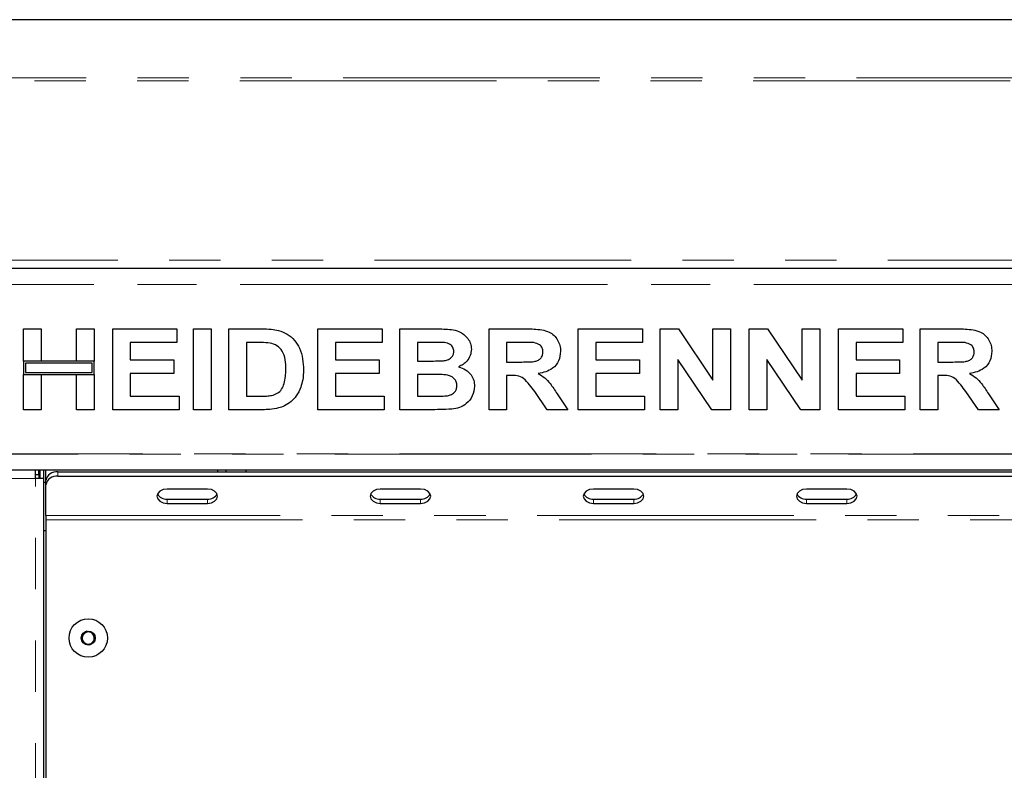
# Model space of a CAD drawing. Units: millimetres. Extents: x 5 to 415, y 5 to 292.
# Drawn here: x 54 to 79, y 246 to 264 of the extents above; entities that cross this region are included whole.
import ezdxf

# ---------------------------------------------------------------- set-up
doc = ezdxf.new("R2010")
doc.units = ezdxf.units.MM
doc.linetypes.add('PHANTOM', pattern=[12.7, 6.35, -1.27, 1.27, -1.27, 1.27, -1.27])

msp = doc.modelspace()

# ---------------------------------------------------------------- linework, layer by layer
for p, q in [((103.8855, 264.4727), (50.2896, 264.4727)), ((49.908, 258.321), (104.267, 258.321)), ((49.9875, 258.321), (104.1875, 258.321)), ((54.5875, 256.821), (55.0234, 256.821)), ((54.5875, 256.0261), (54.5875, 256.821)), ((55.0234, 256.821), (55.0234, 256.0261)), ((55.8952, 256.821), (56.3311, 256.821)), ((55.8952, 256.0261), (55.8952, 256.821)), ((56.3311, 256.821), (56.3311, 256.0261)), ((56.7926, 254.821), (56.7926, 256.821)), ((56.7926, 256.821), (58.3824, 256.821)), ((58.3824, 256.821), (58.3824, 256.4876)), ((58.7926, 254.821), (58.7926, 256.821)), ((58.7926, 256.821), (59.2285, 256.821)), ((59.2285, 256.821), (59.2285, 254.821)), ((59.6644, 256.821), (60.4769, 256.821)), ((59.6644, 254.821), (59.6644, 256.821)), ((61.8696, 254.821), (61.8696, 256.821)), ((61.8696, 256.821), (63.4593, 256.821)), ((63.4593, 256.821), (63.4593, 256.4876)), ((63.8952, 256.821), (64.7922, 256.821)), ((63.8952, 254.821), (63.8952, 256.821)), ((66.1003, 256.821), (67.0198, 256.821)), ((66.1003, 254.821), (66.1003, 256.821)), ((68.3055, 254.821), (68.3055, 256.821)), ((68.3055, 256.821), (69.8952, 256.821)), ((69.8952, 256.821), (69.8952, 256.4876)), ((70.3311, 254.821), (70.3311, 256.821)), ((70.3311, 256.821), (70.7854, 256.821)), ((70.7854, 256.821), (71.6388, 255.5553)), ((71.6388, 255.5553), (71.6388, 256.821)), ((71.6388, 256.821), (72.0747, 256.821)), ((72.0747, 256.821), (72.0747, 254.821)), ((72.5362, 254.821), (72.5362, 256.821)), ((72.5362, 256.821), (72.9906, 256.821)), ((72.9906, 256.821), (73.8439, 255.5553)), ((73.8439, 255.5553), (73.8439, 256.821)), ((73.8439, 256.821), (74.2798, 256.821)), ((74.2798, 256.821), (74.2798, 254.821)), ((74.7414, 254.821), (74.7414, 256.821)), ((74.7414, 256.821), (76.3311, 256.821)), ((76.3311, 256.821), (76.3311, 256.4876)), ((76.767, 254.821), (76.767, 256.821)), ((76.767, 256.821), (77.6865, 256.821)), ((58.3824, 256.4876), (57.2285, 256.4876)), ((57.2285, 256.4876), (57.2285, 256.0517)), ((60.3071, 256.4876), (60.1003, 256.4876)), ((60.1003, 256.4876), (60.1003, 255.1543)), ((63.4593, 256.4876), (62.3055, 256.4876)), ((62.3055, 256.4876), (62.3055, 256.0517)), ((64.3311, 256.4876), (64.3311, 256.0261)), ((64.5979, 256.4876), (64.3311, 256.4876)), ((66.8828, 256.4876), (66.5362, 256.4876)), ((66.5362, 256.4876), (66.5362, 256.0004)), ((69.8952, 256.4876), (68.7414, 256.4876)), ((68.7414, 256.4876), (68.7414, 256.0517)), ((76.3311, 256.4876), (75.1773, 256.4876)), ((75.1773, 256.4876), (75.1773, 256.0517)), ((77.5495, 256.4876), (77.2029, 256.4876)), ((77.2029, 256.4876), (77.2029, 256.0004)), ((55.0234, 256.0261), (54.5875, 256.0261)), ((56.3311, 256.0261), (54.5875, 256.0261)), ((54.5875, 256.0261), (54.5875, 255.6927)), ((54.6375, 255.9761), (54.6375, 255.7427)), ((56.2811, 255.9761), (54.6375, 255.9761)), ((56.3311, 256.0261), (55.8952, 256.0261)), ((56.2811, 255.7427), (56.2811, 255.9761)), ((56.3311, 255.6927), (56.3311, 256.0261)), ((57.2285, 256.0517), (58.3055, 256.0517)), ((58.3055, 256.0517), (58.3055, 255.7184)), ((62.3055, 256.0517), (63.3824, 256.0517)), ((63.3824, 256.0517), (63.3824, 255.7184)), ((64.3311, 256.0261), (64.6356, 256.0261)), ((66.5362, 256.0004), (66.8648, 256.0004)), ((68.7414, 256.0517), (69.8183, 256.0517)), ((69.8183, 256.0517), (69.8183, 255.7184)), ((71.6075, 254.821), (70.767, 256.0669)), ((70.767, 256.0669), (70.767, 254.821)), ((73.8127, 254.821), (72.9721, 256.0669)), ((72.9721, 256.0669), (72.9721, 254.821)), ((75.1773, 256.0517), (76.2542, 256.0517)), ((76.2542, 256.0517), (76.2542, 255.7184)), ((77.2029, 256.0004), (77.5314, 256.0004)), ((54.6375, 255.7427), (56.2811, 255.7427)), ((58.3055, 255.7184), (57.2285, 255.7184)), ((57.2285, 255.7184), (57.2285, 255.1543)), ((63.3824, 255.7184), (62.3055, 255.7184)), ((62.3055, 255.7184), (62.3055, 255.1543)), ((69.8183, 255.7184), (68.7414, 255.7184)), ((68.7414, 255.7184), (68.7414, 255.1543)), ((76.2542, 255.7184), (75.1773, 255.7184)), ((75.1773, 255.7184), (75.1773, 255.1543)), ((54.5875, 254.821), (54.5875, 255.6927)), ((54.5875, 255.6927), (55.0234, 255.6927)), ((54.5875, 255.6927), (56.3311, 255.6927)), ((55.0234, 255.6927), (55.0234, 254.821)), ((55.8952, 254.821), (55.8952, 255.6927)), ((55.8952, 255.6927), (56.3311, 255.6927)), ((56.3311, 255.6927), (56.3311, 254.821)), ((64.7033, 255.6927), (64.3311, 255.6927)), ((64.3311, 255.6927), (64.3311, 255.1543)), ((66.628, 255.6671), (66.5362, 255.6671)), ((66.5362, 255.6671), (66.5362, 254.821)), ((77.2946, 255.6671), (77.2029, 255.6671)), ((77.2029, 255.6671), (77.2029, 254.821)), ((67.5358, 254.821), (67.2297, 255.2673)), ((67.7842, 255.2168), (68.0491, 254.821)), ((78.2025, 254.821), (77.8964, 255.2673)), ((78.4509, 255.2168), (78.7157, 254.821)), ((57.2285, 255.1543), (58.4337, 255.1543)), ((58.4337, 255.1543), (58.4337, 254.821)), ((60.1003, 255.1543), (60.4437, 255.1543)), ((62.3055, 255.1543), (63.5106, 255.1543)), ((63.5106, 255.1543), (63.5106, 254.821)), ((64.3311, 255.1543), (64.7574, 255.1543)), ((68.7414, 255.1543), (69.9465, 255.1543)), ((69.9465, 255.1543), (69.9465, 254.821)), ((75.1773, 255.1543), (76.3824, 255.1543)), ((76.3824, 255.1543), (76.3824, 254.821)), ((55.0234, 254.821), (54.5875, 254.821)), ((56.3311, 254.821), (55.8952, 254.821)), ((58.4337, 254.821), (56.7926, 254.821)), ((59.2285, 254.821), (58.7926, 254.821)), ((60.501, 254.821), (59.6644, 254.821)), ((63.5106, 254.821), (61.8696, 254.821)), ((64.6452, 254.821), (63.8952, 254.821)), ((66.5362, 254.821), (66.1003, 254.821)), ((68.0491, 254.821), (67.5358, 254.821)), ((69.9465, 254.821), (68.3055, 254.821)), ((70.767, 254.821), (70.3311, 254.821)), ((72.0747, 254.821), (71.6075, 254.821)), ((72.9721, 254.821), (72.5362, 254.821)), ((74.2798, 254.821), (73.8127, 254.821)), ((76.3824, 254.821), (74.7414, 254.821)), ((77.2029, 254.821), (76.767, 254.821)), ((78.7157, 254.821), (78.2025, 254.821)), ((104.1875, 253.321), (49.9875, 253.321)), ((54.8875, 253.121), (54.8875, 253.321)), ((54.9675, 253.221), (54.9675, 253.321)), ((54.9875, 253.321), (54.9875, 253.121)), ((55.0875, 253.121), (55.0875, 253.321)), ((55.1375, 253.0695), (55.1375, 253.321)), ((55.4375, 253.2816), (98.7375, 253.2816)), ((59.3875, 253.321), (59.3875, 253.2816)), ((59.5875, 253.321), (59.5875, 253.2816)), ((60.0875, 253.321), (60.0875, 253.2816)), ((54.8875, 253.221), (54.9675, 253.221)), ((55.0875, 253.121), (54.8875, 253.121)), ((54.9625, 253.221), (54.9625, 253.121)), ((55.0875, 227.521), (55.0875, 253.121)), ((55.1375, 253.021), (55.0875, 253.021)), ((55.1375, 252.9634), (55.1375, 253.0695)), ((55.4375, 253.1755), (98.7375, 253.1755)), ((55.1375, 252.2028), (55.1375, 252.9634)), ((59.1375, 252.8573), (58.1375, 252.8573)), ((64.4089, 252.8573), (63.4089, 252.8573)), ((69.6804, 252.8573), (68.6804, 252.8573)), ((74.9518, 252.8573), (73.9518, 252.8573)), ((58.1375, 252.6099), (59.1375, 252.6099)), ((63.4089, 252.6099), (64.4089, 252.6099)), ((68.6804, 252.6099), (69.6804, 252.6099)), ((73.9518, 252.6099), (74.9518, 252.6099)), ((58.1375, 252.5038), (59.1375, 252.5038)), ((63.4089, 252.5038), (64.4089, 252.5038)), ((68.6804, 252.5038), (69.6804, 252.5038)), ((73.9518, 252.5038), (74.9518, 252.5038)), ((55.1375, 252.2028), (55.1375, 252.0967)), ((55.1375, 252.0967), (55.1375, 232.571)), ((55.1375, 251.821), (55.0875, 251.821)), ((56.1472, 249.3394), (56.0215, 249.2202)), ((56.0215, 249.2202), (56.0618, 249.0518)), ((56.3132, 249.2901), (56.1472, 249.3394)), ((56.2279, 249.0025), (56.3536, 249.1217)), ((56.3536, 249.1217), (56.3132, 249.2901)), ((56.0618, 249.0518), (56.2279, 249.0025))]:
    msp.add_line(p, q)
at = {"color": 8, "linetype": 'PHANTOM', "lineweight": 18}
for p, q in [((49.7896, 263.0299), (104.3855, 263.0299)), ((104.3855, 262.9605), (49.7896, 262.9605)), ((50.5675, 258.521), (103.6075, 258.521)), ((104.5875, 257.921), (49.5875, 257.921)), ((49.7875, 257.921), (104.3875, 257.921)), ((49.5875, 253.721), (104.5875, 253.721)), ((51.1875, 253.7274), (102.9875, 253.7274)), ((55.4375, 253.2816), (55.4375, 253.1755)), ((54.8875, 253.121), (50.1875, 253.121)), ((54.8875, 227.521), (54.8875, 253.121)), ((58.1375, 252.6099), (58.1375, 252.5038)), ((59.1375, 252.6099), (59.1375, 252.5038)), ((63.4089, 252.6099), (63.4089, 252.5038)), ((64.4089, 252.6099), (64.4089, 252.5038)), ((68.6804, 252.6099), (68.6804, 252.5038)), ((69.6804, 252.6099), (69.6804, 252.5038)), ((73.9518, 252.6099), (73.9518, 252.5038)), ((74.9518, 252.6099), (74.9518, 252.5038)), ((99.0375, 252.2028), (55.1375, 252.2028)), ((55.1375, 252.0967), (99.0375, 252.0967))]:
    msp.add_line(p, q, dxfattribs=at)
at = {"flags": 128}
for points in [[(58.1375, 252.8573), (58.0418, 252.8439), (57.9607, 252.8056), (57.9065, 252.7482), (57.8875, 252.6806), (57.9065, 252.6129), (57.9607, 252.5556), (58.0418, 252.5173), (58.1375, 252.5038)], [(59.1375, 252.5038), (59.2332, 252.5173), (59.3143, 252.5556), (59.3685, 252.6129), (59.3875, 252.6806), (59.3685, 252.7482), (59.3143, 252.8056), (59.2332, 252.8439), (59.1375, 252.8573)], [(63.4089, 252.8573), (63.3133, 252.8439), (63.2322, 252.8056), (63.178, 252.7482), (63.1589, 252.6806), (63.178, 252.6129), (63.2322, 252.5556), (63.3133, 252.5173), (63.4089, 252.5038)], [(64.4089, 252.5038), (64.5046, 252.5173), (64.5857, 252.5556), (64.6399, 252.6129), (64.6589, 252.6806), (64.6399, 252.7482), (64.5857, 252.8056), (64.5046, 252.8439), (64.4089, 252.8573)], [(68.6804, 252.8573), (68.5847, 252.8439), (68.5036, 252.8056), (68.4494, 252.7482), (68.4304, 252.6806), (68.4494, 252.6129), (68.5036, 252.5556), (68.5847, 252.5173), (68.6804, 252.5038)], [(69.6804, 252.5038), (69.776, 252.5173), (69.8571, 252.5556), (69.9113, 252.6129), (69.9304, 252.6806), (69.9113, 252.7482), (69.8571, 252.8056), (69.776, 252.8439), (69.6804, 252.8573)], [(73.9518, 252.8573), (73.8561, 252.8439), (73.775, 252.8056), (73.7208, 252.7482), (73.7018, 252.6806), (73.7208, 252.6129), (73.775, 252.5556), (73.8561, 252.5173), (73.9518, 252.5038)], [(74.9518, 252.5038), (75.0475, 252.5173), (75.1286, 252.5556), (75.1828, 252.6129), (75.2018, 252.6806), (75.1828, 252.7482), (75.1286, 252.8056), (75.0475, 252.8439), (74.9518, 252.8573)]]:
    msp.add_lwpolyline(points, dxfattribs=at)
for radius in [0.475, 0.1735]:
    msp.add_circle((56.1875, 249.171), radius)
for centre, radius, start, end in [((55.4, 253.0164), 0.2678, 81.95053, 168.57825), ((55.4, 252.9104), 0.2678, 81.95053, 168.57825), ((58.113, 252.8544), 0.2457, 209.43409, 275.71861), ((59.162, 252.8544), 0.2457, 264.28139, 330.56591), ((63.3845, 252.8544), 0.2457, 209.43409, 275.71861), ((64.4334, 252.8544), 0.2457, 264.28139, 330.56591), ((68.6559, 252.8544), 0.2457, 209.43409, 275.71861), ((69.7049, 252.8544), 0.2457, 264.28139, 330.56591), ((73.9273, 252.8544), 0.2457, 209.43409, 275.71861), ((74.9763, 252.8544), 0.2457, 264.28139, 330.56591), ((56.1875, 249.171), 0.15, 133.46821, 193.46821), ((56.1875, 249.171), 0.15, 193.46821, 253.46821), ((56.1875, 249.171), 0.15, 73.46821, 133.46821), ((56.1875, 249.171), 0.15, 13.46821, 73.46821), ((56.1875, 249.171), 0.15, 313.46821, 13.46821), ((56.1875, 249.171), 0.15, 253.46821, 313.46821)]:
    msp.add_arc(centre, radius, start, end)
for points, knots in [([(60.4769, 256.821), (60.5558, 256.8206), (60.6967, 256.8198), (60.8351, 256.7942), (60.896, 256.7829)], [0, 0, 0, 0, 0.5602012, 1, 1, 1, 1]), ([(60.896, 256.7829), (60.9699, 256.7566), (61.1176, 256.7041), (61.2946, 256.5436), (61.4278, 256.3327), (61.5015, 256.0776), (61.5075, 255.8937), (61.5106, 255.8017)], [0, 0, 0, 0, 0.1865083, 0.3729905, 0.5596823, 0.7796338, 1, 1, 1, 1]), ([(64.7922, 256.821), (64.8554, 256.8204), (64.9816, 256.8192), (65.1707, 256.8094), (65.3414, 256.7687), (65.4789, 256.6877), (65.5785, 256.5857), (65.652, 256.4603), (65.6603, 256.3653), (65.6644, 256.3177)], [0, 0, 0, 0, 0.1669981, 0.3339438, 0.5004636, 0.6254494, 0.7503838, 0.8752007, 1, 1, 1, 1]), ([(67.0198, 256.821), (67.0842, 256.8201), (67.2131, 256.8185), (67.4052, 256.8011), (67.5792, 256.7569), (67.7129, 256.6628), (67.8018, 256.547), (67.8603, 256.4121), (67.8665, 256.3153), (67.8696, 256.2669)], [0, 0, 0, 0, 0.16700514, 0.33395501, 0.50038837, 0.62523838, 0.75013077, 0.87501631, 1, 1, 1, 1]), ([(77.6865, 256.821), (77.7509, 256.8201), (77.8797, 256.8185), (78.0719, 256.8011), (78.2459, 256.7569), (78.3796, 256.6628), (78.4684, 256.547), (78.527, 256.4121), (78.5332, 256.3153), (78.5362, 256.2669)], [0, 0, 0, 0, 0.1670051, 0.333955, 0.5003884, 0.6252384, 0.7501308, 0.8750163, 1, 1, 1, 1]), ([(60.6845, 256.4684), (60.6142, 256.4754), (60.4887, 256.4879), (60.3626, 256.4877), (60.3071, 256.4876)], [0, 0, 0, 0, 0.5597894, 1, 1, 1, 1]), ([(61.0747, 255.8202), (61.073, 255.8981), (61.0697, 256.0537), (61.0062, 256.2661), (60.8632, 256.4187), (60.7441, 256.4518), (60.6845, 256.4684)], [0, 0, 0, 0, 0.2811249, 0.5608548, 0.7800973, 1, 1, 1, 1]), ([(64.995, 256.4808), (64.9209, 256.4834), (64.7886, 256.4881), (64.6562, 256.4878), (64.5979, 256.4876)], [0, 0, 0, 0, 0.559958, 1, 1, 1, 1]), ([(65.2285, 256.2601), (65.2251, 256.2937), (65.2181, 256.3608), (65.1334, 256.4556), (65.0475, 256.4712), (64.995, 256.4808)], [0, 0, 0, 0, 0.2804569, 0.5601727, 1, 1, 1, 1]), ([(67.2069, 256.4812), (67.1464, 256.4837), (67.0384, 256.488), (66.9303, 256.4877), (66.8828, 256.4876)], [0, 0, 0, 0, 0.5599293, 1, 1, 1, 1]), ([(67.4337, 256.2492), (67.4306, 256.2829), (67.4245, 256.3502), (67.3436, 256.4478), (67.2587, 256.4686), (67.2069, 256.4812)], [0, 0, 0, 0, 0.2807175, 0.5606372, 1, 1, 1, 1]), ([(77.8736, 256.4812), (77.8131, 256.4837), (77.7051, 256.488), (77.597, 256.4877), (77.5495, 256.4876)], [0, 0, 0, 0, 0.5599293, 1, 1, 1, 1]), ([(78.1003, 256.2492), (78.0973, 256.2829), (78.0911, 256.3502), (78.0103, 256.4478), (77.9254, 256.4686), (77.8736, 256.4812)], [0, 0, 0, 0, 0.2807175, 0.5606372, 1, 1, 1, 1]), ([(64.9729, 256.0329), (65.008, 256.0385), (65.0779, 256.0496), (65.1654, 256.0998), (65.221, 256.1761), (65.226, 256.2321), (65.2285, 256.2601)], [0, 0, 0, 0, 0.280657, 0.5603945, 0.7800128, 1, 1, 1, 1]), ([(65.6644, 256.3177), (65.6588, 256.2644), (65.6475, 256.1577), (65.5641, 256.0303), (65.4624, 255.9372), (65.3864, 255.9016), (65.3483, 255.8839)], [0, 0, 0, 0, 0.2794984, 0.5593218, 0.7796574, 1, 1, 1, 1]), ([(66.8648, 256.0004), (66.9235, 256.0011), (67.041, 256.0024), (67.1881, 256.0057), (67.3035, 256.0331), (67.3779, 256.0836), (67.427, 256.1607), (67.4314, 256.2197), (67.4337, 256.2492)], [0, 0, 0, 0, 0.25058942, 0.50109024, 0.62595521, 0.75064069, 0.87519761, 1, 1, 1, 1]), ([(67.8696, 256.2669), (67.8614, 256.1858), (67.845, 256.0239), (67.6922, 255.844), (67.5054, 255.7505), (67.3807, 255.728), (67.3183, 255.7168)], [0, 0, 0, 0, 0.2795655, 0.558464, 0.7789612, 1, 1, 1, 1]), ([(77.5314, 256.0004), (77.5902, 256.0011), (77.7076, 256.0024), (77.8547, 256.0057), (77.9702, 256.0331), (78.0446, 256.0836), (78.0937, 256.1607), (78.0981, 256.2197), (78.1003, 256.2492)], [0, 0, 0, 0, 0.2505894, 0.5010902, 0.6259552, 0.7506407, 0.8751976, 1, 1, 1, 1]), ([(78.5362, 256.2669), (78.528, 256.1858), (78.5116, 256.0239), (78.3589, 255.844), (78.1721, 255.7505), (78.0474, 255.728), (77.9849, 255.7168)], [0, 0, 0, 0, 0.2795655, 0.558464, 0.7789612, 1, 1, 1, 1]), ([(64.6356, 256.0261), (64.6986, 256.0258), (64.8111, 256.0253), (64.9235, 256.0306), (64.9729, 256.0329)], [0, 0, 0, 0, 0.5600401, 1, 1, 1, 1]), ([(60.7221, 255.1735), (60.771, 255.1875), (60.8683, 255.2153), (60.9807, 255.3252), (61.0409, 255.475), (61.0715, 255.642), (61.0736, 255.7607), (61.0747, 255.8202)], [0, 0, 0, 0, 0.1866007, 0.3720629, 0.5589185, 0.7793337, 1, 1, 1, 1]), ([(61.5106, 255.8017), (61.5084, 255.7205), (61.5045, 255.5755), (61.4617, 255.4371), (61.4429, 255.3762)], [0, 0, 0, 0, 0.5600832, 1, 1, 1, 1]), ([(65.3483, 255.8839), (65.4079, 255.8628), (65.5269, 255.8206), (65.6567, 255.6962), (65.7306, 255.5492), (65.7378, 255.4502), (65.7414, 255.4007)], [0, 0, 0, 0, 0.2802144, 0.5596846, 0.7797241, 1, 1, 1, 1]), ([(67.3183, 255.7168), (67.3735, 255.6828), (67.4839, 255.6149), (67.6395, 255.4416), (67.7293, 255.3021), (67.7842, 255.2168)], [0, 0, 0, 0, 0.2799775, 0.5597138, 1, 1, 1, 1]), ([(77.9849, 255.7168), (78.0402, 255.6828), (78.1506, 255.6149), (78.3061, 255.4416), (78.396, 255.3021), (78.4509, 255.2168)], [0, 0, 0, 0, 0.2799775, 0.5597138, 1, 1, 1, 1]), ([(65.3055, 255.4179), (65.303, 255.4493), (65.2979, 255.512), (65.2448, 255.5931), (65.1673, 255.6477), (65.0467, 255.6841), (64.8902, 255.6904), (64.7656, 255.692), (64.7033, 255.6927)], [0, 0, 0, 0, 0.1247962, 0.2493695, 0.3741082, 0.4990877, 0.7494644, 1, 1, 1, 1]), ([(67.2297, 255.2673), (67.1862, 255.3238), (67.0992, 255.4368), (66.9759, 255.5997), (66.797, 255.6683), (66.6845, 255.6675), (66.628, 255.6671)], [0, 0, 0, 0, 0.2809031, 0.5610765, 0.7794344, 1, 1, 1, 1]), ([(77.8964, 255.2673), (77.8528, 255.3238), (77.7658, 255.4368), (77.6426, 255.5997), (77.4637, 255.6683), (77.3512, 255.6675), (77.2946, 255.6671)], [0, 0, 0, 0, 0.2809031, 0.5610765, 0.7794344, 1, 1, 1, 1]), ([(61.4429, 255.3762), (61.4106, 255.3022), (61.353, 255.17), (61.2518, 255.0678), (61.2073, 255.0229)], [0, 0, 0, 0, 0.5599393, 1, 1, 1, 1]), ([(65.0735, 255.1667), (65.1078, 255.175), (65.1763, 255.1914), (65.2559, 255.2534), (65.3003, 255.3347), (65.3037, 255.3902), (65.3055, 255.4179)], [0, 0, 0, 0, 0.2802217, 0.5596163, 0.7795872, 1, 1, 1, 1]), ([(65.7414, 255.4007), (65.7297, 255.3191), (65.7064, 255.1559), (65.5588, 254.9705), (65.3736, 254.8639), (65.246, 254.8444), (65.1821, 254.8346)], [0, 0, 0, 0, 0.2793948, 0.558979, 0.7792152, 1, 1, 1, 1]), ([(60.4437, 255.1543), (60.4959, 255.1543), (60.5892, 255.1543), (60.6815, 255.1676), (60.7221, 255.1735)], [0, 0, 0, 0, 0.5601778, 1, 1, 1, 1]), ([(61.2073, 255.0229), (61.1535, 254.9841), (61.0574, 254.9147), (60.9445, 254.8791), (60.8948, 254.8634)], [0, 0, 0, 0, 0.5593538, 1, 1, 1, 1]), ([(64.7574, 255.1543), (64.8165, 255.154), (64.9221, 255.1534), (65.0272, 255.1626), (65.0735, 255.1667)], [0, 0, 0, 0, 0.56015505, 1, 1, 1, 1]), ([(60.8948, 254.8634), (60.822, 254.8487), (60.6919, 254.8225), (60.5594, 254.8214), (60.501, 254.821)], [0, 0, 0, 0, 0.5596562, 1, 1, 1, 1]), ([(65.1821, 254.8346), (65.0819, 254.8302), (64.903, 254.8223), (64.724, 254.8214), (64.6452, 254.821)], [0, 0, 0, 0, 0.5599625, 1, 1, 1, 1])]:
    msp.add_open_spline(points, degree=3, knots=knots)

doc.saveas('drawing.dxf')
